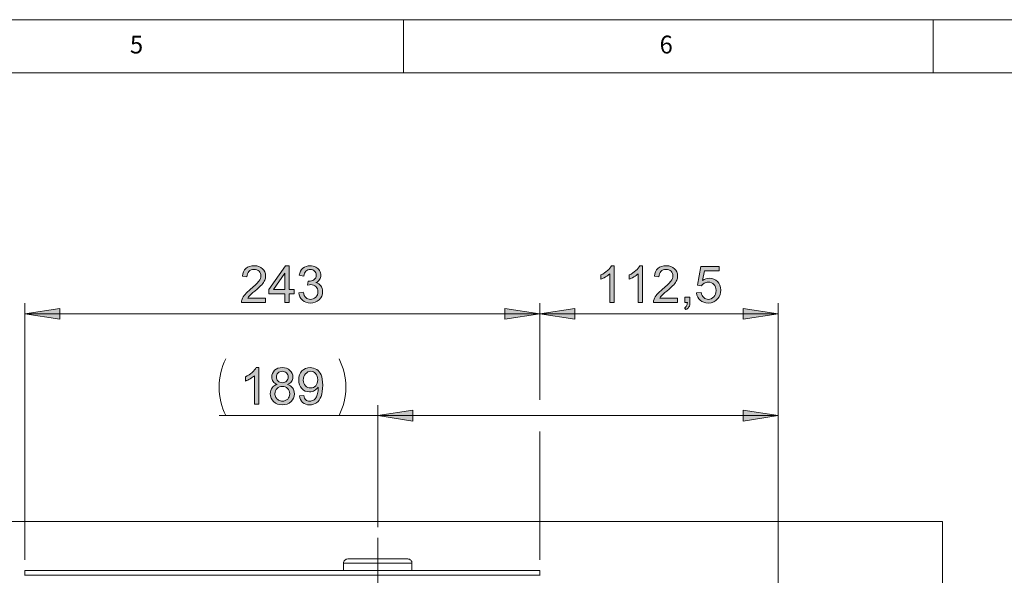
# Model space of a CAD drawing. Units: inches. Extents: x 5 to 589, y 5 to 415.
# Drawn here: x 211 to 304, y 363 to 415 of the extents above; entities that cross this region are included whole.
import ezdxf

# ---------------------------------------------------------------- set-up
doc = ezdxf.new("R2010")
doc.units = ezdxf.units.IN
doc.header["$MEASUREMENT"] = 0
doc.linetypes.add('AI-Linetype-46', pattern=[19.05, 15.24, -1.27, 1.27, -1.27])
doc.layers.add('Ebene 1', color=7, linetype='Continuous')

msp = doc.modelspace()

# ---------------------------------------------------------------- hatches: boundary and pattern name
at = {"layer": 'Ebene 1', "true_color": 0xff0000}
h = msp.add_hatch(color=1, dxfattribs=at)
h.dxf.hatch_style = 2
edge = h.paths.add_edge_path()
edge.add_spline(control_points=[(233.981, 388.736), (233.981, 388.736), (233.981, 388.33), (233.981, 388.33), (233.981, 388.33), (231.706, 388.33), (231.706, 388.33), (231.702, 388.431), (231.719, 388.529), (231.755, 388.623), (231.813, 388.778), (231.905, 388.931), (232.033, 389.081), (232.161, 389.231), (232.345, 389.405), (232.586, 389.602), (232.96, 389.909), (233.213, 390.152), (233.344, 390.331), (233.476, 390.51), (233.542, 390.679), (233.542, 390.839), (233.542, 391.006), (233.482, 391.148), (233.362, 391.263), (233.242, 391.378), (233.086, 391.435), (232.894, 391.435), (232.69, 391.435), (232.527, 391.374), (232.405, 391.252), (232.283, 391.13), (232.221, 390.961), (232.22, 390.745), (232.22, 390.745), (231.785, 390.79), (231.785, 390.79), (231.815, 391.114), (231.927, 391.36), (232.121, 391.53), (232.315, 391.7), (232.576, 391.785), (232.903, 391.785), (233.233, 391.785), (233.495, 391.693), (233.687, 391.51), (233.88, 391.327), (233.976, 391.1), (233.976, 390.83), (233.976, 390.692), (233.948, 390.557), (233.891, 390.424), (233.835, 390.29), (233.742, 390.15), (233.611, 390.003), (233.48, 389.856), (233.263, 389.654), (232.959, 389.398), (232.706, 389.185), (232.543, 389.041), (232.471, 388.965), (232.399, 388.889), (232.339, 388.812), (232.292, 388.736), (232.292, 388.736), (233.981, 388.736), (233.981, 388.736)], knot_values=[0, 0, 0, 0, 1, 1, 1, 2, 2, 2, 3, 3, 3, 4, 4, 4, 5, 5, 5, 6, 6, 6, 7, 7, 7, 8, 8, 8, 9, 9, 9, 10, 10, 10, 11, 11, 11, 12, 12, 12, 13, 13, 13, 14, 14, 14, 15, 15, 15, 16, 16, 16, 17, 17, 17, 18, 18, 18, 19, 19, 19, 20, 20, 20, 21, 21, 21, 22, 22, 22, 22], degree=3, periodic=1)
h.paths.add_polyline_path([(235.788, 388.33), (235.788, 389.154), (234.295, 389.154), (234.295, 389.541), (235.865, 391.771), (236.211, 391.771), (236.211, 389.541), (236.675, 389.541), (236.675, 389.154), (236.211, 389.154), (236.211, 388.33)])
h.paths.add_polyline_path([(235.788, 389.541), (235.788, 391.093), (234.71, 389.541)])
edge = h.paths.add_edge_path()
edge.add_spline(control_points=[(237.109, 389.238), (237.109, 389.238), (237.532, 389.294), (237.532, 389.294), (237.58, 389.055), (237.663, 388.882), (237.779, 388.777), (237.896, 388.671), (238.038, 388.618), (238.206, 388.618), (238.404, 388.618), (238.572, 388.687), (238.709, 388.825), (238.846, 388.963), (238.915, 389.133), (238.915, 389.337), (238.915, 389.531), (238.851, 389.691), (238.724, 389.817), (238.598, 389.943), (238.436, 390.006), (238.241, 390.006), (238.161, 390.006), (238.062, 389.99), (237.943, 389.959), (237.943, 389.959), (237.99, 390.33), (237.99, 390.33), (238.018, 390.327), (238.04, 390.325), (238.058, 390.325), (238.238, 390.325), (238.4, 390.372), (238.544, 390.466), (238.688, 390.56), (238.76, 390.704), (238.76, 390.9), (238.76, 391.055), (238.707, 391.183), (238.602, 391.285), (238.497, 391.387), (238.362, 391.438), (238.196, 391.438), (238.032, 391.438), (237.895, 391.386), (237.785, 391.283), (237.676, 391.179), (237.605, 391.025), (237.574, 390.818), (237.574, 390.818), (237.151, 390.893), (237.151, 390.893), (237.203, 391.176), (237.32, 391.396), (237.504, 391.551), (237.687, 391.707), (237.915, 391.785), (238.187, 391.785), (238.375, 391.785), (238.548, 391.745), (238.706, 391.664), (238.864, 391.584), (238.985, 391.474), (239.068, 391.334), (239.152, 391.195), (239.194, 391.047), (239.194, 390.891), (239.194, 390.742), (239.154, 390.607), (239.074, 390.485), (238.995, 390.362), (238.876, 390.265), (238.72, 390.193), (238.923, 390.147), (239.081, 390.049), (239.194, 389.901), (239.307, 389.753), (239.363, 389.568), (239.363, 389.346), (239.363, 389.046), (239.254, 388.791), (239.035, 388.582), (238.815, 388.373), (238.538, 388.269), (238.203, 388.269), (237.901, 388.269), (237.65, 388.359), (237.451, 388.539), (237.251, 388.718), (237.137, 388.952), (237.109, 389.238)], knot_values=[0, 0, 0, 0, 1, 1, 1, 2, 2, 2, 3, 3, 3, 4, 4, 4, 5, 5, 5, 6, 6, 6, 7, 7, 7, 8, 8, 8, 9, 9, 9, 10, 10, 10, 11, 11, 11, 12, 12, 12, 13, 13, 13, 14, 14, 14, 15, 15, 15, 16, 16, 16, 17, 17, 17, 18, 18, 18, 19, 19, 19, 20, 20, 20, 21, 21, 21, 22, 22, 22, 23, 23, 23, 24, 24, 24, 25, 25, 25, 26, 26, 26, 27, 27, 27, 28, 28, 28, 29, 29, 29, 30, 30, 30, 30], degree=3, periodic=1)
h = msp.add_hatch(color=1, dxfattribs=at)
h.dxf.hatch_style = 2
edge = h.paths.add_edge_path()
edge.add_spline(control_points=[(266.893, 388.33), (266.893, 388.33), (266.471, 388.33), (266.471, 388.33), (266.471, 388.33), (266.471, 391.022), (266.471, 391.022), (266.369, 390.925), (266.236, 390.828), (266.071, 390.731), (265.905, 390.634), (265.757, 390.561), (265.625, 390.513), (265.625, 390.513), (265.625, 390.921), (265.625, 390.921), (265.862, 391.032), (266.069, 391.167), (266.245, 391.325), (266.422, 391.483), (266.548, 391.636), (266.621, 391.785), (266.621, 391.785), (266.893, 391.785), (266.893, 391.785), (266.893, 391.785), (266.893, 388.33), (266.893, 388.33)], knot_values=[0, 0, 0, 0, 1, 1, 1, 2, 2, 2, 3, 3, 3, 4, 4, 4, 5, 5, 5, 6, 6, 6, 7, 7, 7, 8, 8, 8, 9, 9, 9, 9], degree=3, periodic=1)
edge = h.paths.add_edge_path()
edge.add_spline(control_points=[(269.567, 388.33), (269.567, 388.33), (269.144, 388.33), (269.144, 388.33), (269.144, 388.33), (269.144, 391.022), (269.144, 391.022), (269.043, 390.925), (268.909, 390.828), (268.744, 390.731), (268.579, 390.634), (268.431, 390.561), (268.299, 390.513), (268.299, 390.513), (268.299, 390.921), (268.299, 390.921), (268.536, 391.032), (268.742, 391.167), (268.919, 391.325), (269.096, 391.483), (269.221, 391.636), (269.295, 391.785), (269.295, 391.785), (269.567, 391.785), (269.567, 391.785), (269.567, 391.785), (269.567, 388.33), (269.567, 388.33)], knot_values=[0, 0, 0, 0, 1, 1, 1, 2, 2, 2, 3, 3, 3, 4, 4, 4, 5, 5, 5, 6, 6, 6, 7, 7, 7, 8, 8, 8, 9, 9, 9, 9], degree=3, periodic=1)
edge = h.paths.add_edge_path()
edge.add_spline(control_points=[(272.87, 388.736), (272.87, 388.736), (272.87, 388.33), (272.87, 388.33), (272.87, 388.33), (270.595, 388.33), (270.595, 388.33), (270.592, 388.431), (270.608, 388.529), (270.644, 388.623), (270.702, 388.778), (270.795, 388.931), (270.922, 389.081), (271.05, 389.231), (271.234, 389.405), (271.475, 389.602), (271.849, 389.909), (272.102, 390.152), (272.234, 390.331), (272.365, 390.51), (272.431, 390.679), (272.431, 390.839), (272.431, 391.006), (272.371, 391.148), (272.251, 391.263), (272.132, 391.378), (271.975, 391.435), (271.783, 391.435), (271.579, 391.435), (271.417, 391.374), (271.294, 391.252), (271.172, 391.13), (271.111, 390.961), (271.109, 390.745), (271.109, 390.745), (270.675, 390.79), (270.675, 390.79), (270.704, 391.114), (270.816, 391.36), (271.01, 391.53), (271.204, 391.7), (271.465, 391.785), (271.792, 391.785), (272.123, 391.785), (272.384, 391.693), (272.576, 391.51), (272.769, 391.327), (272.865, 391.1), (272.865, 390.83), (272.865, 390.692), (272.837, 390.557), (272.781, 390.424), (272.724, 390.29), (272.631, 390.15), (272.5, 390.003), (272.369, 389.856), (272.152, 389.654), (271.849, 389.398), (271.595, 389.185), (271.432, 389.041), (271.36, 388.965), (271.288, 388.889), (271.229, 388.812), (271.182, 388.736), (271.182, 388.736), (272.87, 388.736), (272.87, 388.736)], knot_values=[0, 0, 0, 0, 1, 1, 1, 2, 2, 2, 3, 3, 3, 4, 4, 4, 5, 5, 5, 6, 6, 6, 7, 7, 7, 8, 8, 8, 9, 9, 9, 10, 10, 10, 11, 11, 11, 12, 12, 12, 13, 13, 13, 14, 14, 14, 15, 15, 15, 16, 16, 16, 17, 17, 17, 18, 18, 18, 19, 19, 19, 20, 20, 20, 21, 21, 21, 22, 22, 22, 22], degree=3, periodic=1)
edge = h.paths.add_edge_path()
edge.add_spline(control_points=[(273.55, 388.33), (273.55, 388.33), (273.55, 388.811), (273.55, 388.811), (273.55, 388.811), (274.032, 388.811), (274.032, 388.811), (274.032, 388.811), (274.032, 388.33), (274.032, 388.33), (274.032, 388.153), (274, 388.01), (273.937, 387.901), (273.875, 387.792), (273.776, 387.708), (273.639, 387.649), (273.639, 387.649), (273.522, 387.83), (273.522, 387.83), (273.611, 387.869), (273.677, 387.926), (273.719, 388.002), (273.761, 388.078), (273.785, 388.187), (273.79, 388.33), (273.79, 388.33), (273.55, 388.33), (273.55, 388.33)], knot_values=[0, 0, 0, 0, 1, 1, 1, 2, 2, 2, 3, 3, 3, 4, 4, 4, 5, 5, 5, 6, 6, 6, 7, 7, 7, 8, 8, 8, 9, 9, 9, 9], degree=3, periodic=1)
edge = h.paths.add_edge_path()
edge.add_spline(control_points=[(274.659, 389.231), (274.659, 389.231), (275.103, 389.269), (275.103, 389.269), (275.136, 389.053), (275.212, 388.89), (275.332, 388.781), (275.452, 388.673), (275.596, 388.618), (275.765, 388.618), (275.969, 388.618), (276.141, 388.695), (276.282, 388.848), (276.423, 389.002), (276.493, 389.205), (276.493, 389.459), (276.493, 389.7), (276.425, 389.89), (276.29, 390.029), (276.154, 390.168), (275.977, 390.238), (275.758, 390.238), (275.622, 390.238), (275.499, 390.207), (275.389, 390.145), (275.28, 390.084), (275.194, 390.003), (275.131, 389.905), (275.131, 389.905), (274.734, 389.956), (274.734, 389.956), (274.734, 389.956), (275.068, 391.724), (275.068, 391.724), (275.068, 391.724), (276.779, 391.724), (276.779, 391.724), (276.779, 391.724), (276.779, 391.32), (276.779, 391.32), (276.779, 391.32), (275.406, 391.32), (275.406, 391.32), (275.406, 391.32), (275.22, 390.395), (275.22, 390.395), (275.427, 390.539), (275.644, 390.611), (275.871, 390.611), (276.171, 390.611), (276.425, 390.507), (276.632, 390.299), (276.838, 390.091), (276.941, 389.823), (276.941, 389.496), (276.941, 389.185), (276.851, 388.916), (276.669, 388.689), (276.448, 388.41), (276.147, 388.271), (275.765, 388.271), (275.452, 388.271), (275.196, 388.359), (274.999, 388.534), (274.8, 388.709), (274.687, 388.941), (274.659, 389.231)], knot_values=[0, 0, 0, 0, 1, 1, 1, 2, 2, 2, 3, 3, 3, 4, 4, 4, 5, 5, 5, 6, 6, 6, 7, 7, 7, 8, 8, 8, 9, 9, 9, 10, 10, 10, 11, 11, 11, 12, 12, 12, 13, 13, 13, 14, 14, 14, 15, 15, 15, 16, 16, 16, 17, 17, 17, 18, 18, 18, 19, 19, 19, 20, 20, 20, 21, 21, 21, 22, 22, 22, 22], degree=3, periodic=1)
h = msp.add_hatch(color=1, dxfattribs=at)
h.dxf.hatch_style = 2
h.paths.add_polyline_path([(240.166, 203.006), (243.468, 203.514), (243.468, 202.498)])
h.paths.add_polyline_path([(282.366, 203.006), (279.064, 202.498), (279.064, 203.514)])
h.paths.add_polyline_path([(211.266, 387.25), (214.568, 387.759), (214.568, 386.742)])
h.paths.add_polyline_path([(259.865, 387.25), (256.563, 386.742), (256.563, 387.759)])
h.paths.add_polyline_path([(239.266, 322.968), (242.568, 323.476), (242.568, 322.46)])
h.paths.add_polyline_path([(282.366, 322.968), (279.064, 322.46), (279.064, 323.476)])
h.paths.add_polyline_path([(259.865, 387.25), (263.167, 387.759), (263.167, 386.742)])
h.paths.add_polyline_path([(282.366, 387.25), (279.064, 386.742), (279.064, 387.759)])
h.paths.add_polyline_path([(244.565, 377.646), (247.867, 378.154), (247.867, 377.138)])
h.paths.add_polyline_path([(282.366, 377.646), (279.064, 377.138), (279.064, 378.154)])
h = msp.add_hatch(color=1, dxfattribs=at)
h.dxf.hatch_style = 2
edge = h.paths.add_edge_path()
edge.add_spline(control_points=[(233.347, 378.724), (233.347, 378.724), (232.924, 378.724), (232.924, 378.724), (232.924, 378.724), (232.924, 381.417), (232.924, 381.417), (232.822, 381.32), (232.689, 381.223), (232.524, 381.126), (232.359, 381.029), (232.21, 380.956), (232.079, 380.907), (232.079, 380.907), (232.079, 381.316), (232.079, 381.316), (232.315, 381.427), (232.522, 381.561), (232.699, 381.72), (232.876, 381.877), (233.001, 382.031), (233.074, 382.18), (233.074, 382.18), (233.347, 382.18), (233.347, 382.18), (233.347, 382.18), (233.347, 378.724), (233.347, 378.724)], knot_values=[0, 0, 0, 0, 1, 1, 1, 2, 2, 2, 3, 3, 3, 4, 4, 4, 5, 5, 5, 6, 6, 6, 7, 7, 7, 8, 8, 8, 9, 9, 9, 9], degree=3, periodic=1)
edge = h.paths.add_edge_path()
edge.add_spline(control_points=[(235.079, 380.59), (234.903, 380.654), (234.773, 380.746), (234.689, 380.865), (234.604, 380.984), (234.562, 381.126), (234.562, 381.292), (234.562, 381.543), (234.652, 381.753), (234.832, 381.924), (235.012, 382.094), (235.252, 382.18), (235.551, 382.18), (235.851, 382.18), (236.093, 382.092), (236.276, 381.918), (236.459, 381.743), (236.551, 381.531), (236.551, 381.281), (236.551, 381.121), (236.509, 380.982), (236.425, 380.864), (236.341, 380.746), (236.214, 380.654), (236.044, 380.59), (236.255, 380.521), (236.416, 380.41), (236.526, 380.257), (236.637, 380.104), (236.692, 379.921), (236.692, 379.708), (236.692, 379.414), (236.588, 379.166), (236.38, 378.966), (236.171, 378.766), (235.897, 378.666), (235.558, 378.666), (235.218, 378.666), (234.944, 378.766), (234.736, 378.967), (234.528, 379.168), (234.424, 379.419), (234.424, 379.719), (234.424, 379.943), (234.48, 380.131), (234.594, 380.282), (234.707, 380.433), (234.869, 380.536), (235.079, 380.59)], knot_values=[0, 0, 0, 0, 1, 1, 1, 2, 2, 2, 3, 3, 3, 4, 4, 4, 5, 5, 5, 6, 6, 6, 7, 7, 7, 8, 8, 8, 9, 9, 9, 10, 10, 10, 11, 11, 11, 12, 12, 12, 13, 13, 13, 14, 14, 14, 15, 15, 15, 16, 16, 16, 16], degree=3, periodic=1)
edge = h.paths.add_edge_path()
edge.add_spline(control_points=[(234.858, 379.717), (234.858, 379.597), (234.887, 379.48), (234.944, 379.367), (235.001, 379.255), (235.086, 379.168), (235.198, 379.106), (235.311, 379.044), (235.432, 379.013), (235.562, 379.013), (235.764, 379.013), (235.931, 379.078), (236.062, 379.208), (236.194, 379.338), (236.26, 379.503), (236.26, 379.703), (236.26, 379.907), (236.192, 380.075), (236.057, 380.208), (235.921, 380.341), (235.752, 380.407), (235.548, 380.407), (235.349, 380.407), (235.185, 380.342), (235.054, 380.21), (234.923, 380.079), (234.858, 379.914), (234.858, 379.717)], knot_values=[0, 0, 0, 0, 1, 1, 1, 2, 2, 2, 3, 3, 3, 4, 4, 4, 5, 5, 5, 6, 6, 6, 7, 7, 7, 8, 8, 8, 9, 9, 9, 9], degree=3, periodic=1)
edge = h.paths.add_edge_path()
edge.add_spline(control_points=[(234.994, 381.306), (234.994, 381.144), (235.047, 381.011), (235.152, 380.907), (235.256, 380.804), (235.393, 380.752), (235.56, 380.752), (235.723, 380.752), (235.856, 380.804), (235.96, 380.906), (236.064, 381.009), (236.117, 381.134), (236.117, 381.283), (236.117, 381.438), (236.063, 381.568), (235.956, 381.674), (235.848, 381.779), (235.715, 381.832), (235.555, 381.832), (235.394, 381.832), (235.26, 381.781), (235.154, 381.677), (235.047, 381.574), (234.994, 381.45), (234.994, 381.306)], knot_values=[0, 0, 0, 0, 1, 1, 1, 2, 2, 2, 3, 3, 3, 4, 4, 4, 5, 5, 5, 6, 6, 6, 7, 7, 7, 8, 8, 8, 8], degree=3, periodic=1)
edge = h.paths.add_edge_path()
edge.add_spline(control_points=[(237.165, 379.52), (237.165, 379.52), (237.572, 379.558), (237.572, 379.558), (237.606, 379.367), (237.672, 379.228), (237.769, 379.142), (237.866, 379.056), (237.99, 379.013), (238.142, 379.013), (238.272, 379.013), (238.386, 379.043), (238.484, 379.102), (238.581, 379.162), (238.662, 379.241), (238.724, 379.34), (238.787, 379.44), (238.84, 379.574), (238.882, 379.743), (238.924, 379.912), (238.945, 380.084), (238.945, 380.259), (238.945, 380.278), (238.944, 380.306), (238.943, 380.344), (238.858, 380.209), (238.743, 380.1), (238.596, 380.016), (238.45, 379.933), (238.292, 379.891), (238.121, 379.891), (237.836, 379.891), (237.595, 379.994), (237.398, 380.201), (237.201, 380.407), (237.102, 380.68), (237.102, 381.018), (237.102, 381.367), (237.205, 381.648), (237.411, 381.86), (237.617, 382.073), (237.874, 382.18), (238.184, 382.18), (238.408, 382.18), (238.613, 382.119), (238.798, 381.999), (238.984, 381.878), (239.125, 381.707), (239.221, 381.484), (239.317, 381.261), (239.365, 380.938), (239.365, 380.515), (239.365, 380.076), (239.318, 379.725), (239.222, 379.465), (239.127, 379.204), (238.985, 379.006), (238.796, 378.87), (238.607, 378.734), (238.386, 378.666), (238.133, 378.666), (237.864, 378.666), (237.644, 378.74), (237.473, 378.89), (237.302, 379.039), (237.2, 379.249), (237.165, 379.52)], knot_values=[0, 0, 0, 0, 1, 1, 1, 2, 2, 2, 3, 3, 3, 4, 4, 4, 5, 5, 5, 6, 6, 6, 7, 7, 7, 8, 8, 8, 9, 9, 9, 10, 10, 10, 11, 11, 11, 12, 12, 12, 13, 13, 13, 14, 14, 14, 15, 15, 15, 16, 16, 16, 17, 17, 17, 18, 18, 18, 19, 19, 19, 20, 20, 20, 21, 21, 21, 22, 22, 22, 22], degree=3, periodic=1)
edge = h.paths.add_edge_path()
edge.add_spline(control_points=[(238.896, 381.039), (238.896, 381.281), (238.831, 381.474), (238.702, 381.616), (238.573, 381.759), (238.417, 381.83), (238.236, 381.83), (238.048, 381.83), (237.885, 381.753), (237.745, 381.6), (237.606, 381.446), (237.536, 381.248), (237.536, 381.004), (237.536, 380.784), (237.602, 380.606), (237.735, 380.469), (237.867, 380.333), (238.03, 380.264), (238.224, 380.264), (238.42, 380.264), (238.581, 380.333), (238.707, 380.469), (238.833, 380.606), (238.896, 380.796), (238.896, 381.039)], knot_values=[0, 0, 0, 0, 1, 1, 1, 2, 2, 2, 3, 3, 3, 4, 4, 4, 5, 5, 5, 6, 6, 6, 7, 7, 7, 8, 8, 8, 8], degree=3, periodic=1)

# ---------------------------------------------------------------- linework, layer by layer
at = {"layer": 'Ebene 1', "color": 7, "lineweight": 18, "true_color": 0xffffff}
for points in [[(589, 415), (5, 415)], [(247, 410), (247, 415)], [(297, 410), (297, 415)], [(584, 410), (10, 410)], [(297.865, 367.646), (85.266, 367.646)], [(297.865, 261.446), (297.865, 367.646)], [(241.736, 364.126), (241.657, 364.119), (241.582, 364.096), (241.513, 364.059), (241.453, 364.009), (241.403, 363.948), (241.366, 363.879), (241.343, 363.804), (241.336, 363.726)], [(247.796, 363.726), (247.77, 363.726), (247.674, 363.726), (247.508, 363.726), (247.276, 363.726), (246.984, 363.726), (246.638, 363.726), (246.246, 363.726), (245.816, 363.726), (245.358, 363.726), (244.882, 363.726), (244.4, 363.726), (243.921, 363.726), (243.456, 363.726), (243.017, 363.726), (242.612, 363.726), (242.25, 363.726), (241.94, 363.726), (241.689, 363.726), (241.502, 363.726), (241.384, 363.726), (241.336, 363.726), (241.336, 363.726)], [(241.336, 363.726), (241.336, 363.046)], [(241.736, 364.126), (241.751, 364.126), (241.835, 364.126), (241.989, 364.126), (242.21, 364.126), (242.492, 364.126), (242.828, 364.126), (243.209, 364.126), (243.624, 364.126), (244.065, 364.126), (244.518, 364.126), (244.973, 364.126), (245.417, 364.126), (245.839, 364.126), (246.228, 364.126), (246.573, 364.126), (246.867, 364.126), (247.102, 364.126), (247.27, 364.126), (247.369, 364.126), (247.396, 364.126)], [(247.796, 363.726), (247.788, 363.804), (247.765, 363.879), (247.728, 363.948), (247.678, 364.009), (247.618, 364.059), (247.549, 364.096), (247.474, 364.119), (247.396, 364.126)], [(247.796, 363.046), (247.796, 363.726)], [(211.265, 363.046), (259.866, 363.046)], [(211.265, 363.046), (211.265, 362.586)], [(211.265, 362.586), (211.265, 362.55)], [(259.866, 362.586), (211.265, 362.586)], [(259.866, 363.046), (259.866, 362.586)], [(259.866, 362.562), (259.866, 362.586)]]:
    msp.add_lwpolyline(points, dxfattribs=at)
at = {"layer": 'Ebene 1', "lineweight": 0}
for points in [[(235.788, 388.33), (235.788, 389.154), (234.295, 389.154), (234.295, 389.541), (235.865, 391.771), (236.211, 391.771), (236.211, 389.541), (236.675, 389.541), (236.675, 389.154), (236.211, 389.154), (236.211, 388.33), (235.788, 388.33)], [(235.788, 389.541), (235.788, 391.093), (234.71, 389.541), (235.788, 389.541)], [(211.266, 387.25), (214.568, 387.759), (214.568, 386.742)], [(259.865, 387.25), (256.563, 386.742), (256.563, 387.759)], [(259.865, 387.25), (263.167, 387.759), (263.167, 386.742)], [(282.366, 387.25), (279.064, 386.742), (279.064, 387.759)], [(244.565, 377.646), (247.867, 378.154), (247.867, 377.138)], [(282.366, 377.646), (279.064, 377.138), (279.064, 378.154)]]:
    msp.add_lwpolyline(points, dxfattribs=at)
at = {"layer": 'Ebene 1', "color": 1, "lineweight": 18, "true_color": 0xff0000}
for points in [[(211.266, 364.046), (211.266, 388.251)], [(211.266, 387.25), (214.568, 387.759), (214.568, 386.742), (211.266, 387.25)], [(259.865, 387.25), (256.563, 386.742), (256.563, 387.759), (259.865, 387.25)], [(259.865, 379.146), (259.865, 388.251)], [(259.865, 379.146), (259.865, 388.251)], [(259.865, 387.25), (263.167, 387.759), (263.167, 386.742), (259.865, 387.25)], [(282.366, 387.25), (279.064, 386.742), (279.064, 387.759), (282.366, 387.25)], [(282.366, 328.645), (282.366, 388.251)], [(259.865, 387.251), (211.266, 387.251)], [(282.366, 387.251), (259.865, 387.251)], [(230.218, 383.018), (230.072, 382.702), (229.944, 382.378), (229.835, 382.048), (229.745, 381.712), (229.675, 381.371), (229.625, 381.027), (229.594, 380.68), (229.584, 380.332), (229.594, 379.984), (229.625, 379.637), (229.675, 379.293), (229.745, 378.952), (229.835, 378.616), (229.944, 378.286), (230.072, 377.962), (230.218, 377.646)], [(240.913, 377.646), (241.059, 377.962), (241.187, 378.286), (241.296, 378.616), (241.386, 378.952), (241.456, 379.293), (241.507, 379.637), (241.537, 379.984), (241.547, 380.332), (241.537, 380.68), (241.507, 381.027), (241.456, 381.371), (241.386, 381.712), (241.296, 382.048), (241.187, 382.378), (241.059, 382.702), (240.913, 383.018)], [(244.565, 367.126), (244.565, 378.646)], [(282.366, 328.645), (282.366, 378.646)], [(244.565, 377.646), (229.584, 377.646)], [(244.565, 377.646), (247.867, 378.154), (247.867, 377.138), (244.565, 377.646)], [(282.366, 377.646), (244.565, 377.646)], [(282.366, 377.646), (279.064, 377.138), (279.064, 378.154), (282.366, 377.646)], [(259.865, 364.046), (259.865, 376.146)], [(259.865, 364.046), (259.865, 376.146)]]:
    msp.add_lwpolyline(points, dxfattribs=at)
at = {"layer": 'Ebene 1', "color": 7, "linetype": 'AI-Linetype-46', "lineweight": 18, "true_color": 0xffffff}
msp.add_lwpolyline([(244.566, 366.126), (244.566, 346.072)], dxfattribs=at)
at = {"layer": 'Ebene 1', "lineweight": 0}
for points, knots in [([(233.981, 388.736), (233.981, 388.736), (233.981, 388.33), (233.981, 388.33), (233.981, 388.33), (231.706, 388.33), (231.706, 388.33), (231.702, 388.431), (231.719, 388.529), (231.755, 388.623), (231.813, 388.778), (231.905, 388.931), (232.033, 389.081), (232.161, 389.231), (232.345, 389.405), (232.586, 389.602), (232.96, 389.909), (233.213, 390.152), (233.344, 390.331), (233.476, 390.51), (233.542, 390.679), (233.542, 390.839), (233.542, 391.006), (233.482, 391.148), (233.362, 391.263), (233.242, 391.378), (233.086, 391.435), (232.894, 391.435), (232.69, 391.435), (232.527, 391.374), (232.405, 391.252), (232.283, 391.13), (232.221, 390.961), (232.22, 390.745), (232.22, 390.745), (231.785, 390.79), (231.785, 390.79), (231.815, 391.114), (231.927, 391.36), (232.121, 391.53), (232.315, 391.7), (232.576, 391.785), (232.903, 391.785), (233.233, 391.785), (233.495, 391.693), (233.687, 391.51), (233.88, 391.327), (233.976, 391.1), (233.976, 390.83), (233.976, 390.692), (233.948, 390.557), (233.891, 390.424), (233.835, 390.29), (233.742, 390.15), (233.611, 390.003), (233.48, 389.856), (233.263, 389.654), (232.959, 389.398), (232.706, 389.185), (232.543, 389.041), (232.471, 388.965), (232.399, 388.889), (232.339, 388.812), (232.292, 388.736), (232.292, 388.736), (233.981, 388.736), (233.981, 388.736)], [0, 0, 0, 0, 1, 1, 1, 2, 2, 2, 3, 3, 3, 4, 4, 4, 5, 5, 5, 6, 6, 6, 7, 7, 7, 8, 8, 8, 9, 9, 9, 10, 10, 10, 11, 11, 11, 12, 12, 12, 13, 13, 13, 14, 14, 14, 15, 15, 15, 16, 16, 16, 17, 17, 17, 18, 18, 18, 19, 19, 19, 20, 20, 20, 21, 21, 21, 22, 22, 22, 22]), ([(237.109, 389.238), (237.109, 389.238), (237.532, 389.294), (237.532, 389.294), (237.58, 389.055), (237.663, 388.882), (237.779, 388.777), (237.896, 388.671), (238.038, 388.618), (238.206, 388.618), (238.404, 388.618), (238.572, 388.687), (238.709, 388.825), (238.846, 388.963), (238.915, 389.133), (238.915, 389.337), (238.915, 389.531), (238.851, 389.691), (238.724, 389.817), (238.598, 389.943), (238.436, 390.006), (238.241, 390.006), (238.161, 390.006), (238.062, 389.99), (237.943, 389.959), (237.943, 389.959), (237.99, 390.33), (237.99, 390.33), (238.018, 390.327), (238.04, 390.325), (238.058, 390.325), (238.238, 390.325), (238.4, 390.372), (238.544, 390.466), (238.688, 390.56), (238.76, 390.704), (238.76, 390.9), (238.76, 391.055), (238.707, 391.183), (238.602, 391.285), (238.497, 391.387), (238.362, 391.438), (238.196, 391.438), (238.032, 391.438), (237.895, 391.386), (237.785, 391.283), (237.676, 391.179), (237.605, 391.025), (237.574, 390.818), (237.574, 390.818), (237.151, 390.893), (237.151, 390.893), (237.203, 391.176), (237.32, 391.396), (237.504, 391.551), (237.687, 391.707), (237.915, 391.785), (238.187, 391.785), (238.375, 391.785), (238.548, 391.745), (238.706, 391.664), (238.864, 391.584), (238.985, 391.474), (239.068, 391.334), (239.152, 391.195), (239.194, 391.047), (239.194, 390.891), (239.194, 390.742), (239.154, 390.607), (239.074, 390.485), (238.995, 390.362), (238.876, 390.265), (238.72, 390.193), (238.923, 390.147), (239.081, 390.049), (239.194, 389.901), (239.307, 389.753), (239.363, 389.568), (239.363, 389.346), (239.363, 389.046), (239.254, 388.791), (239.035, 388.582), (238.815, 388.373), (238.538, 388.269), (238.203, 388.269), (237.901, 388.269), (237.65, 388.359), (237.451, 388.539), (237.251, 388.718), (237.137, 388.952), (237.109, 389.238)], [0, 0, 0, 0, 1, 1, 1, 2, 2, 2, 3, 3, 3, 4, 4, 4, 5, 5, 5, 6, 6, 6, 7, 7, 7, 8, 8, 8, 9, 9, 9, 10, 10, 10, 11, 11, 11, 12, 12, 12, 13, 13, 13, 14, 14, 14, 15, 15, 15, 16, 16, 16, 17, 17, 17, 18, 18, 18, 19, 19, 19, 20, 20, 20, 21, 21, 21, 22, 22, 22, 23, 23, 23, 24, 24, 24, 25, 25, 25, 26, 26, 26, 27, 27, 27, 28, 28, 28, 29, 29, 29, 30, 30, 30, 30]), ([(266.893, 388.33), (266.893, 388.33), (266.471, 388.33), (266.471, 388.33), (266.471, 388.33), (266.471, 391.022), (266.471, 391.022), (266.369, 390.925), (266.236, 390.828), (266.071, 390.731), (265.905, 390.634), (265.757, 390.561), (265.625, 390.513), (265.625, 390.513), (265.625, 390.921), (265.625, 390.921), (265.862, 391.032), (266.069, 391.167), (266.245, 391.325), (266.422, 391.483), (266.548, 391.636), (266.621, 391.785), (266.621, 391.785), (266.893, 391.785), (266.893, 391.785), (266.893, 391.785), (266.893, 388.33), (266.893, 388.33)], [0, 0, 0, 0, 1, 1, 1, 2, 2, 2, 3, 3, 3, 4, 4, 4, 5, 5, 5, 6, 6, 6, 7, 7, 7, 8, 8, 8, 9, 9, 9, 9]), ([(269.567, 388.33), (269.567, 388.33), (269.144, 388.33), (269.144, 388.33), (269.144, 388.33), (269.144, 391.022), (269.144, 391.022), (269.043, 390.925), (268.909, 390.828), (268.744, 390.731), (268.579, 390.634), (268.431, 390.561), (268.299, 390.513), (268.299, 390.513), (268.299, 390.921), (268.299, 390.921), (268.536, 391.032), (268.742, 391.167), (268.919, 391.325), (269.096, 391.483), (269.221, 391.636), (269.295, 391.785), (269.295, 391.785), (269.567, 391.785), (269.567, 391.785), (269.567, 391.785), (269.567, 388.33), (269.567, 388.33)], [0, 0, 0, 0, 1, 1, 1, 2, 2, 2, 3, 3, 3, 4, 4, 4, 5, 5, 5, 6, 6, 6, 7, 7, 7, 8, 8, 8, 9, 9, 9, 9]), ([(272.87, 388.736), (272.87, 388.736), (272.87, 388.33), (272.87, 388.33), (272.87, 388.33), (270.595, 388.33), (270.595, 388.33), (270.592, 388.431), (270.608, 388.529), (270.644, 388.623), (270.702, 388.778), (270.795, 388.931), (270.922, 389.081), (271.05, 389.231), (271.234, 389.405), (271.475, 389.602), (271.849, 389.909), (272.102, 390.152), (272.234, 390.331), (272.365, 390.51), (272.431, 390.679), (272.431, 390.839), (272.431, 391.006), (272.371, 391.148), (272.251, 391.263), (272.132, 391.378), (271.975, 391.435), (271.783, 391.435), (271.579, 391.435), (271.417, 391.374), (271.294, 391.252), (271.172, 391.13), (271.111, 390.961), (271.109, 390.745), (271.109, 390.745), (270.675, 390.79), (270.675, 390.79), (270.704, 391.114), (270.816, 391.36), (271.01, 391.53), (271.204, 391.7), (271.465, 391.785), (271.792, 391.785), (272.123, 391.785), (272.384, 391.693), (272.576, 391.51), (272.769, 391.327), (272.865, 391.1), (272.865, 390.83), (272.865, 390.692), (272.837, 390.557), (272.781, 390.424), (272.724, 390.29), (272.631, 390.15), (272.5, 390.003), (272.369, 389.856), (272.152, 389.654), (271.849, 389.398), (271.595, 389.185), (271.432, 389.041), (271.36, 388.965), (271.288, 388.889), (271.229, 388.812), (271.182, 388.736), (271.182, 388.736), (272.87, 388.736), (272.87, 388.736)], [0, 0, 0, 0, 1, 1, 1, 2, 2, 2, 3, 3, 3, 4, 4, 4, 5, 5, 5, 6, 6, 6, 7, 7, 7, 8, 8, 8, 9, 9, 9, 10, 10, 10, 11, 11, 11, 12, 12, 12, 13, 13, 13, 14, 14, 14, 15, 15, 15, 16, 16, 16, 17, 17, 17, 18, 18, 18, 19, 19, 19, 20, 20, 20, 21, 21, 21, 22, 22, 22, 22]), ([(274.659, 389.231), (274.659, 389.231), (275.103, 389.269), (275.103, 389.269), (275.136, 389.053), (275.212, 388.89), (275.332, 388.781), (275.452, 388.673), (275.596, 388.618), (275.765, 388.618), (275.969, 388.618), (276.141, 388.695), (276.282, 388.848), (276.423, 389.002), (276.493, 389.205), (276.493, 389.459), (276.493, 389.7), (276.425, 389.89), (276.29, 390.029), (276.154, 390.168), (275.977, 390.238), (275.758, 390.238), (275.622, 390.238), (275.499, 390.207), (275.389, 390.145), (275.28, 390.084), (275.194, 390.003), (275.131, 389.905), (275.131, 389.905), (274.734, 389.956), (274.734, 389.956), (274.734, 389.956), (275.068, 391.724), (275.068, 391.724), (275.068, 391.724), (276.779, 391.724), (276.779, 391.724), (276.779, 391.724), (276.779, 391.32), (276.779, 391.32), (276.779, 391.32), (275.406, 391.32), (275.406, 391.32), (275.406, 391.32), (275.22, 390.395), (275.22, 390.395), (275.427, 390.539), (275.644, 390.611), (275.871, 390.611), (276.171, 390.611), (276.425, 390.507), (276.632, 390.299), (276.838, 390.091), (276.941, 389.823), (276.941, 389.496), (276.941, 389.185), (276.851, 388.916), (276.669, 388.689), (276.448, 388.41), (276.147, 388.271), (275.765, 388.271), (275.452, 388.271), (275.196, 388.359), (274.999, 388.534), (274.8, 388.709), (274.687, 388.941), (274.659, 389.231)], [0, 0, 0, 0, 1, 1, 1, 2, 2, 2, 3, 3, 3, 4, 4, 4, 5, 5, 5, 6, 6, 6, 7, 7, 7, 8, 8, 8, 9, 9, 9, 10, 10, 10, 11, 11, 11, 12, 12, 12, 13, 13, 13, 14, 14, 14, 15, 15, 15, 16, 16, 16, 17, 17, 17, 18, 18, 18, 19, 19, 19, 20, 20, 20, 21, 21, 21, 22, 22, 22, 22]), ([(273.55, 388.33), (273.55, 388.33), (273.55, 388.811), (273.55, 388.811), (273.55, 388.811), (274.032, 388.811), (274.032, 388.811), (274.032, 388.811), (274.032, 388.33), (274.032, 388.33), (274.032, 388.153), (274, 388.01), (273.937, 387.901), (273.875, 387.792), (273.776, 387.708), (273.639, 387.649), (273.639, 387.649), (273.522, 387.83), (273.522, 387.83), (273.611, 387.869), (273.677, 387.926), (273.719, 388.002), (273.761, 388.078), (273.785, 388.187), (273.79, 388.33), (273.79, 388.33), (273.55, 388.33), (273.55, 388.33)], [0, 0, 0, 0, 1, 1, 1, 2, 2, 2, 3, 3, 3, 4, 4, 4, 5, 5, 5, 6, 6, 6, 7, 7, 7, 8, 8, 8, 9, 9, 9, 9]), ([(233.347, 378.724), (233.347, 378.724), (232.924, 378.724), (232.924, 378.724), (232.924, 378.724), (232.924, 381.417), (232.924, 381.417), (232.822, 381.32), (232.689, 381.223), (232.524, 381.126), (232.359, 381.029), (232.21, 380.956), (232.079, 380.907), (232.079, 380.907), (232.079, 381.316), (232.079, 381.316), (232.315, 381.427), (232.522, 381.561), (232.699, 381.72), (232.876, 381.877), (233.001, 382.031), (233.074, 382.18), (233.074, 382.18), (233.347, 382.18), (233.347, 382.18), (233.347, 382.18), (233.347, 378.724), (233.347, 378.724)], [0, 0, 0, 0, 1, 1, 1, 2, 2, 2, 3, 3, 3, 4, 4, 4, 5, 5, 5, 6, 6, 6, 7, 7, 7, 8, 8, 8, 9, 9, 9, 9]), ([(235.079, 380.59), (234.903, 380.654), (234.773, 380.746), (234.689, 380.865), (234.604, 380.984), (234.562, 381.126), (234.562, 381.292), (234.562, 381.543), (234.652, 381.753), (234.832, 381.924), (235.012, 382.094), (235.252, 382.18), (235.551, 382.18), (235.851, 382.18), (236.093, 382.092), (236.276, 381.918), (236.459, 381.743), (236.551, 381.531), (236.551, 381.281), (236.551, 381.121), (236.509, 380.982), (236.425, 380.864), (236.341, 380.746), (236.214, 380.654), (236.044, 380.59), (236.255, 380.521), (236.416, 380.41), (236.526, 380.257), (236.637, 380.104), (236.692, 379.921), (236.692, 379.708), (236.692, 379.414), (236.588, 379.166), (236.38, 378.966), (236.171, 378.766), (235.897, 378.666), (235.558, 378.666), (235.218, 378.666), (234.944, 378.766), (234.736, 378.967), (234.528, 379.168), (234.424, 379.419), (234.424, 379.719), (234.424, 379.943), (234.48, 380.131), (234.594, 380.282), (234.707, 380.433), (234.869, 380.536), (235.079, 380.59)], [0, 0, 0, 0, 1, 1, 1, 2, 2, 2, 3, 3, 3, 4, 4, 4, 5, 5, 5, 6, 6, 6, 7, 7, 7, 8, 8, 8, 9, 9, 9, 10, 10, 10, 11, 11, 11, 12, 12, 12, 13, 13, 13, 14, 14, 14, 15, 15, 15, 16, 16, 16, 16]), ([(237.165, 379.52), (237.165, 379.52), (237.572, 379.558), (237.572, 379.558), (237.606, 379.367), (237.672, 379.228), (237.769, 379.142), (237.866, 379.056), (237.99, 379.013), (238.142, 379.013), (238.272, 379.013), (238.386, 379.043), (238.484, 379.102), (238.581, 379.162), (238.662, 379.241), (238.724, 379.34), (238.787, 379.44), (238.84, 379.574), (238.882, 379.743), (238.924, 379.912), (238.945, 380.084), (238.945, 380.259), (238.945, 380.278), (238.944, 380.306), (238.943, 380.344), (238.858, 380.209), (238.743, 380.1), (238.596, 380.016), (238.45, 379.933), (238.292, 379.891), (238.121, 379.891), (237.836, 379.891), (237.595, 379.994), (237.398, 380.201), (237.201, 380.407), (237.102, 380.68), (237.102, 381.018), (237.102, 381.367), (237.205, 381.648), (237.411, 381.86), (237.617, 382.073), (237.874, 382.18), (238.184, 382.18), (238.408, 382.18), (238.613, 382.119), (238.798, 381.999), (238.984, 381.878), (239.125, 381.707), (239.221, 381.484), (239.317, 381.261), (239.365, 380.938), (239.365, 380.515), (239.365, 380.076), (239.318, 379.725), (239.222, 379.465), (239.127, 379.204), (238.985, 379.006), (238.796, 378.87), (238.607, 378.734), (238.386, 378.666), (238.133, 378.666), (237.864, 378.666), (237.644, 378.74), (237.473, 378.89), (237.302, 379.039), (237.2, 379.249), (237.165, 379.52)], [0, 0, 0, 0, 1, 1, 1, 2, 2, 2, 3, 3, 3, 4, 4, 4, 5, 5, 5, 6, 6, 6, 7, 7, 7, 8, 8, 8, 9, 9, 9, 10, 10, 10, 11, 11, 11, 12, 12, 12, 13, 13, 13, 14, 14, 14, 15, 15, 15, 16, 16, 16, 17, 17, 17, 18, 18, 18, 19, 19, 19, 20, 20, 20, 21, 21, 21, 22, 22, 22, 22]), ([(234.994, 381.306), (234.994, 381.144), (235.047, 381.011), (235.152, 380.907), (235.256, 380.804), (235.393, 380.752), (235.56, 380.752), (235.723, 380.752), (235.856, 380.804), (235.96, 380.906), (236.064, 381.009), (236.117, 381.134), (236.117, 381.283), (236.117, 381.438), (236.063, 381.568), (235.956, 381.674), (235.848, 381.779), (235.715, 381.832), (235.555, 381.832), (235.394, 381.832), (235.26, 381.781), (235.154, 381.677), (235.047, 381.574), (234.994, 381.45), (234.994, 381.306)], [0, 0, 0, 0, 1, 1, 1, 2, 2, 2, 3, 3, 3, 4, 4, 4, 5, 5, 5, 6, 6, 6, 7, 7, 7, 8, 8, 8, 8]), ([(238.896, 381.039), (238.896, 381.281), (238.831, 381.474), (238.702, 381.616), (238.573, 381.759), (238.417, 381.83), (238.236, 381.83), (238.048, 381.83), (237.885, 381.753), (237.745, 381.6), (237.606, 381.446), (237.536, 381.248), (237.536, 381.004), (237.536, 380.784), (237.602, 380.606), (237.735, 380.469), (237.867, 380.333), (238.03, 380.264), (238.224, 380.264), (238.42, 380.264), (238.581, 380.333), (238.707, 380.469), (238.833, 380.606), (238.896, 380.796), (238.896, 381.039)], [0, 0, 0, 0, 1, 1, 1, 2, 2, 2, 3, 3, 3, 4, 4, 4, 5, 5, 5, 6, 6, 6, 7, 7, 7, 8, 8, 8, 8]), ([(234.858, 379.717), (234.858, 379.597), (234.887, 379.48), (234.944, 379.367), (235.001, 379.255), (235.086, 379.168), (235.198, 379.106), (235.311, 379.044), (235.432, 379.013), (235.562, 379.013), (235.764, 379.013), (235.931, 379.078), (236.062, 379.208), (236.194, 379.338), (236.26, 379.503), (236.26, 379.703), (236.26, 379.907), (236.192, 380.075), (236.057, 380.208), (235.921, 380.341), (235.752, 380.407), (235.548, 380.407), (235.349, 380.407), (235.185, 380.342), (235.054, 380.21), (234.923, 380.079), (234.858, 379.914), (234.858, 379.717)], [0, 0, 0, 0, 1, 1, 1, 2, 2, 2, 3, 3, 3, 4, 4, 4, 5, 5, 5, 6, 6, 6, 7, 7, 7, 8, 8, 8, 9, 9, 9, 9])]:
    msp.add_open_spline(points, degree=3, knots=knots, dxfattribs=at)

# ---------------------------------------------------------------- texts
at = {"layer": 'Ebene 1', "color": 7, "true_color": 0xffffff, "char_height": 1.67922, "attachment_point": 7}
for s, insert in [('\\fCentury Gothic|b0|i0|c0|p34;\\W0.981183;5', (221.172, 411.816)), ('\\fCentury Gothic|b0|i0|c0|p34;\\W0.975229;6', (271.17, 411.816))]:
    msp.add_mtext(s, dxfattribs=dict(at, insert=insert))

doc.saveas('drawing.dxf')
